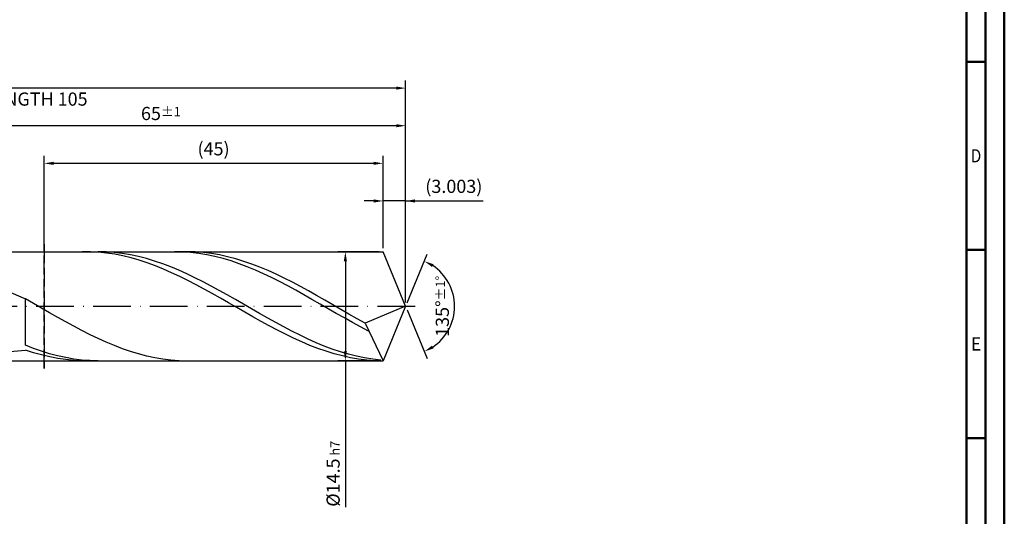
# Model space of a CAD drawing. Units: millimetres. Extents: x -205 to 389, y -196 to 225.
# Drawn here: x 128 to 389, y -56 to 76 of the extents above; entities that cross this region are included whole.
import ezdxf
from ezdxf.enums import TextEntityAlignment as Align

# ---------------------------------------------------------------- set-up
doc = ezdxf.new("R2010")
doc.units = ezdxf.units.MM
doc.linetypes.add('GEN3', pattern=[6.25, 5, -1.25])
doc.linetypes.add('GEN7', pattern=[15, 10, -2.5, 0, -2.5])
doc.layers.get('0').update_dxf_attribs({"linetype": 'CONTINUOUS'})
doc.layers.get('DEFPOINTS').update_dxf_attribs({"linetype": 'CONTINUOUS'})
for name, color, linetype in [('AM_0', 7, 'CONTINUOUS'), ('AM_3', 6, 'GEN3'), ('AM_5', 3, 'CONTINUOUS'), ('AM_7', 4, 'GEN7')]:
    doc.layers.add(name, color=color, linetype=linetype)
doc.layers.add('AM_BOR', color=7, linetype='CONTINUOUS', lineweight=50)
doc.styles.get("Standard").update_dxf_attribs({"font": 'ISOCP.SHX'})
doc.dimstyles.get("Standard").update_dxf_attribs({"dimtxt": 3.5, "dimasz": 2.5, "dimexe": 2, "dimexo": 1, "dimgap": 1.5, "dimtad": 1, "dimdsep": 46, "dimtxsty": 'STANDARD', "dimcen": -2, "dimclrt": 2, "dimazin": 2, "dimtp": 0.1, "dimtm": 0.1, "dimtfac": 1, "dimtmove": 0, "dimatfit": 3, "dimfxl": 1, "dimarcsym": 0})

# ---------------------------------------------------------------- blocks, each defined once
blk = doc.blocks.new('A2')
at = {"layer": 'AM_BOR', "color": 1}
for p, q in [((584, 260), (589, 260)), ((589, 210), (584, 210)), ((584, 160), (589, 160))]:
    blk.add_line(p, q, dxfattribs=at)
for points in [[(0, 0), (594, 0), (594, 420), (0, 420)], [(10, 410), (10, 10), (584, 10), (584, 410)]]:
    blk.add_lwpolyline(points, close=True, dxfattribs=at)
at = {"layer": 'AM_BOR', "color": 7}
blk.add_lwpolyline([(5, 5), (589, 5), (589, 415), (5, 415)], close=True, dxfattribs=at)
at = {"layer": 'AM_BOR', "color": 2}
for s, width, p in [('D', 0.84375, (586.5, 235)), ('E', 0.964286, (586.5, 185))]:
    blk.add_text(s, height=3.5, dxfattribs=dict(at, width=width)).set_placement(p, align=Align.MIDDLE_CENTER)
blk = doc.blocks.new('MAPAL_FRAME-Model')
blk.add_blockref('A2', (0, 0))
blk = doc.blocks.new('*D45')
at = {"layer": 'AM_5', "color": 0, "lineweight": -2}
for p, q in [((223.99, 15.5), (223.99, 30)), ((230, 1), (230, 30)), ((221.49, 28), (218.99, 28)), ((230, 28), (223.99, 28)), ((230, 28), (250.6, 28)), ((232.5, 28), (235, 28))]:
    blk.add_line(p, q, dxfattribs=at)
at = {"layer": 'AM_5', "color": 0}
for points in [[(221.49, 27.58), (221.49, 28.42), (223.99, 28)], [(232.5, 28.42), (232.5, 27.58), (230, 28)]]:
    blk.add_solid(points, dxfattribs=at)
at = {"layer": 'DEFPOINTS', "color": 0}
for p in [(223.99, 28), (223.99, 14.5), (230, 0)]:
    blk.add_point(p, dxfattribs=at)
at = {"layer": 'AM_5', "color": 2, "insert": (242.8, 31.43), "char_height": 3.5, "attachment_point": 5}
blk.add_mtext('(3.003)', dxfattribs=at)
blk = doc.blocks.new('*D46')
at = {"layer": 'AM_5', "color": 0, "lineweight": -2}
for p, q in [((230.38, 0.92), (235.74, 13.86)), ((230.38, -0.92), (235.74, -13.86))]:
    blk.add_line(p, q, dxfattribs=at)
blk.add_arc((230, 0), 13, 303.5355, 56.4645, dxfattribs=at)
at = {"layer": 'AM_5', "color": 0}
for points in [[(237.38, 11.2), (236.99, 10.47), (234.97, 12.01)], [(236.99, -10.47), (237.38, -11.2), (234.97, -12.01)]]:
    blk.add_solid(points, dxfattribs=at)
at = {"layer": 'DEFPOINTS', "color": 0}
for p in [(223.99, 14.5), (230, 0), (230, 0), (242.01, -4.97), (223.99, -14.5)]:
    blk.add_point(p, dxfattribs=at)
at = {"layer": 'AM_5', "color": 2, "insert": (239.75, 0), "char_height": 3.5, "attachment_point": 5, "rotation": 90}
blk.add_mtext('135%%d{}{\\H0.71x;\\C3;%%p1%%d}', dxfattribs=at)
blk = doc.blocks.new('*D47')
at = {"layer": 'AM_5', "color": 0, "lineweight": -2}
for p, q in [((100, 15.5), (100, 50)), ((230, 1), (230, 50)), ((227.5, 48), (102.5, 48))]:
    blk.add_line(p, q, dxfattribs=at)
at = {"layer": 'AM_5', "color": 0}
for points in [[(102.5, 48.42), (102.5, 47.58), (100, 48)], [(227.5, 47.58), (227.5, 48.42), (230, 48)]]:
    blk.add_solid(points, dxfattribs=at)
at = {"layer": 'DEFPOINTS', "color": 0}
for p in [(100, 48), (100, 14.5), (230, 0)]:
    blk.add_point(p, dxfattribs=at)
at = {"layer": 'AM_5', "color": 2, "insert": (165, 51.25), "char_height": 3.5, "attachment_point": 5}
blk.add_mtext('65{}{\\H0.71x;\\C3;%%p1}', dxfattribs=at)
blk = doc.blocks.new('*D48')
at = {"layer": 'AM_5', "color": 0, "lineweight": -2}
for p, q in [((222.99, 14.5), (211.99, 14.5)), ((213.99, 12), (213.99, -12)), ((222.99, -14.5), (211.99, -14.5)), ((213.99, -14.5), (213.99, -53.38))]:
    blk.add_line(p, q, dxfattribs=at)
at = {"layer": 'AM_5', "color": 0}
for points in [[(214.41, 12), (213.58, 12), (213.99, 14.5)], [(213.58, -12), (214.41, -12), (213.99, -14.5)]]:
    blk.add_solid(points, dxfattribs=at)
at = {"layer": 'DEFPOINTS', "color": 0}
for p in [(223.99, 14.5), (213.99, -14.5), (223.99, -14.5)]:
    blk.add_point(p, dxfattribs=at)
at = {"layer": 'AM_5', "color": 2, "insert": (210.74, -44.5), "char_height": 3.5, "attachment_point": 5, "rotation": 90}
blk.add_mtext('%%c14.5{}{\\H0.71x;\\C3; h7', dxfattribs=at)
blk = doc.blocks.new('*D49')
at = {"layer": 'AM_5', "color": 0, "lineweight": -2}
for p, q in [((0, 10.8), (0, 60)), ((227.5, 58), (2.5, 58)), ((230, 1), (230, 60))]:
    blk.add_line(p, q, dxfattribs=at)
at = {"layer": 'AM_5', "color": 0}
for points in [[(2.5, 58.42), (2.5, 57.58), (0, 58)], [(227.5, 57.58), (227.5, 58.42), (230, 58)]]:
    blk.add_solid(points, dxfattribs=at)
at = {"layer": 'DEFPOINTS', "color": 0}
for p in [(0, 58), (0, 9.8), (230, 0)]:
    blk.add_point(p, dxfattribs=at)
at = {"layer": 'AM_5', "color": 2, "insert": (115, 58), "char_height": 3.5, "attachment_point": 5}
blk.add_mtext('115{}{\\H0.71x;\\C3%%p1.5}\\P MIN. REGRIND LENGTH 105', dxfattribs=at)
blk = doc.blocks.new('*D50')
at = {"layer": 'AM_5', "color": 0, "lineweight": -2}
for p, q in [((133.99, 15.5), (133.99, 40)), ((223.99, 15.5), (223.99, 40)), ((221.49, 38), (136.49, 38))]:
    blk.add_line(p, q, dxfattribs=at)
at = {"layer": 'AM_5', "color": 0}
for points in [[(136.49, 38.42), (136.49, 37.58), (133.99, 38)], [(221.49, 37.58), (221.49, 38.42), (223.99, 38)]]:
    blk.add_solid(points, dxfattribs=at)
at = {"layer": 'DEFPOINTS', "color": 0}
for p in [(133.99, 38), (133.99, 14.5), (223.99, 14.5)]:
    blk.add_point(p, dxfattribs=at)
at = {"layer": 'AM_5', "color": 2, "insert": (178.99, 41.42), "char_height": 3.5, "attachment_point": 5}
blk.add_mtext('(45)', dxfattribs=at)

msp = doc.modelspace()

# ---------------------------------------------------------------- linework, layer by layer
at = {"layer": 'AM_0'}
for p, q in [((97.5, 14.5), (223.9939, 14.5)), ((146.2716, 14.4841), (144.1127, 14.4889)), ((148.4306, 14.3722), (146.2716, 14.4841)), ((150.4549, 14.4537), (148.3094, 14.4998)), ((150.5895, 14.1542), (148.4306, 14.3722)), ((152.6004, 14.3021), (150.4549, 14.4537)), ((152.7485, 13.8317), (150.5895, 14.1542)), ((154.7459, 14.0463), (152.6004, 14.3021)), ((154.9074, 13.407), (152.7485, 13.8317)), ((156.8914, 13.688), (154.7459, 14.0463)), ((157.0664, 12.8833), (154.9074, 13.407)), ((159.0369, 13.2298), (156.8914, 13.688)), ((161.1824, 12.6752), (159.0369, 13.2298)), ((170.76, 14.4595), (168.6119, 14.4992)), ((171.9792, 14.5), (169.8303, 14.45)), ((172.9082, 14.3141), (170.76, 14.4595)), ((174.1282, 14.4438), (171.9792, 14.5)), ((175.0563, 14.0641), (172.9082, 14.3141)), ((176.2772, 14.282), (174.1282, 14.4438)), ((177.2045, 13.7112), (175.0563, 14.0641)), ((178.4261, 14.0156), (176.2772, 14.282)), ((179.3526, 13.258), (177.2045, 13.7112)), ((180.5751, 13.6467), (178.4261, 14.0156)), ((181.5008, 12.708), (179.3526, 13.258)), ((182.724, 13.178), (180.5751, 13.6467)), ((184.873, 12.6128), (182.724, 13.178)), ((230, 0), (223.9939, 14.5)), ((230, 0), (223.9939, 14.5)), ((159.2253, 12.2645), (157.0664, 12.8833)), ((161.3843, 11.5551), (159.2253, 12.2645)), ((163.3279, 12.0281), (161.1824, 12.6752)), ((163.5432, 10.7603), (161.3843, 11.5551)), ((165.4734, 11.2933), (163.3279, 12.0281)), ((165.7022, 9.8861), (163.5432, 10.7603)), ((167.6189, 10.4762), (165.4734, 11.2933)), ((169.7644, 9.5826), (167.6189, 10.4762)), ((183.6489, 12.065), (181.5008, 12.708)), ((185.7971, 11.3338), (183.6489, 12.065)), ((187.022, 11.9553), (184.873, 12.6128)), ((187.9452, 10.5198), (185.7971, 11.3338)), ((189.1709, 11.2104), (187.022, 11.9553)), ((190.0934, 9.6288), (187.9452, 10.5198)), ((191.3199, 10.3834), (189.1709, 11.2104)), ((167.8611, 8.9389), (165.7022, 9.8861)), ((170.0201, 7.9256), (167.8611, 8.9389)), ((171.9099, 8.6191), (169.7644, 9.5826)), ((172.179, 6.8539), (170.0201, 7.9256)), ((174.0554, 7.5928), (171.9099, 8.6191)), ((192.2415, 8.6674), (190.0934, 9.6288)), ((193.4688, 9.4805), (191.3199, 10.3834)), ((194.3897, 7.6427), (192.2415, 8.6674)), ((195.6178, 8.5082), (193.4688, 9.4805)), ((197.7668, 7.4736), (195.6178, 8.5082)), ((174.338, 5.7315), (172.179, 6.8539)), ((176.2009, 6.5111), (174.0554, 7.5928)), ((176.497, 4.5667), (174.338, 5.7315)), ((178.3464, 5.3819), (176.2009, 6.5111)), ((180.4918, 4.2135), (178.3464, 5.3819)), ((196.5378, 6.562), (194.3897, 7.6427)), ((198.686, 5.4334), (196.5378, 6.562)), ((199.9157, 6.3843), (197.7668, 7.4736)), ((200.8341, 4.2651), (198.686, 5.4334)), ((202.0647, 5.2484), (199.9157, 6.3843)), ((204.2137, 4.074), (202.0647, 5.2484)), ((123.9, 4.1804), (129, 1.9948)), ((178.6559, 3.3683), (176.497, 4.5667)), ((180.8149, 2.145), (178.6559, 3.3683)), ((182.6373, 3.0143), (180.4918, 4.2135)), ((184.7828, 1.7931), (182.6373, 3.0143)), ((202.9823, 3.0656), (200.8341, 4.2651)), ((205.1304, 1.8437), (202.9823, 3.0656)), ((206.3626, 2.8698), (204.2137, 4.074)), ((208.5116, 1.6447), (206.3626, 2.8698)), ((131.149, 0.7601), (129, 1.9948)), ((129, -10.3662), (129, 1.9948)), ((133.2979, -0.4802), (131.149, 0.7601)), ((182.9738, 0.9058), (180.8149, 2.145)), ((185.1328, -0.34), (182.9738, 0.9058)), ((186.9283, 0.5589), (184.7828, 1.7931)), ((189.0738, -0.6794), (186.9283, 0.5589)), ((207.2786, 0.6083), (205.1304, 1.8437)), ((209.4267, -0.6316), (207.2786, 0.6083)), ((210.6605, 0.4075), (208.5116, 1.6447)), ((212.8095, -0.8327), (210.6605, 0.4075)), ((230, 0), (219.2564, -4.4807)), ((230, 0), (223.9939, -14.5)), ((135.4469, -1.7169), (133.2979, -0.4802)), ((137.5958, -2.9411), (135.4469, -1.7169)), ((187.2917, -1.5834), (185.1328, -0.34)), ((189.4507, -2.815), (187.2917, -1.5834)), ((191.2193, -1.9128), (189.0738, -0.6794)), ((193.3648, -3.1322), (191.2193, -1.9128)), ((211.5749, -1.8668), (209.4267, -0.6316)), ((213.723, -3.0884), (211.5749, -1.8668)), ((214.9585, -2.0668), (212.8095, -0.8327)), ((217.1074, -3.2858), (214.9585, -2.0668)), ((139.7448, -4.1438), (137.5958, -2.9411)), ((141.8938, -5.3161), (139.7448, -4.1438)), ((191.6096, -4.0259), (189.4507, -2.815)), ((193.7686, -5.207), (191.6096, -4.0259)), ((195.5103, -4.3288), (193.3648, -3.1322)), ((195.9275, -6.3497), (193.7686, -5.207)), ((197.6558, -5.4937), (195.5103, -4.3288)), ((215.8711, -4.2874), (213.723, -3.0884)), ((218.0193, -5.4551), (215.8711, -4.2874)), ((219.2564, -4.4807), (217.1074, -3.2858)), ((219.2564, -4.4807), (223.9939, -14.5)), ((144.0427, -6.4496), (141.8938, -5.3161)), ((146.1917, -7.5359), (144.0427, -6.4496)), ((148.3407, -8.567), (146.1917, -7.5359)), ((198.0865, -7.4454), (195.9275, -6.3497)), ((199.8013, -6.6187), (197.6558, -5.4937)), ((200.2454, -8.4862), (198.0865, -7.4454)), ((201.9468, -7.6953), (199.8013, -6.6187)), ((204.0923, -8.7158), (201.9468, -7.6953)), ((220.1674, -6.5829), (218.0193, -5.4551)), ((131.1455, -11.1934), (129, -10.3662)), ((150.4896, -9.5354), (148.3407, -8.567)), ((152.6386, -10.4341), (150.4896, -9.5354)), ((154.7875, -11.2564), (152.6386, -10.4341)), ((202.4044, -9.4643), (200.2454, -8.4862)), ((204.5633, -10.3726), (202.4044, -9.4643)), ((206.2378, -9.6728), (204.0923, -8.7158)), ((206.7223, -11.2042), (204.5633, -10.3726)), ((208.3833, -10.5592), (206.2378, -9.6728)), ((123.9, -12.0656), (129, -11.6234)), ((131.159, -12.3248), (129, -11.6234)), ((133.291, -11.9391), (131.1455, -11.1934)), ((133.3179, -12.9351), (131.159, -12.3248)), ((135.4365, -12.5976), (133.291, -11.9391)), ((135.4769, -13.4499), (133.3179, -12.9351)), ((137.582, -13.1643), (135.4365, -12.5976)), ((156.9365, -11.9963), (154.7875, -11.2564)), ((159.0855, -12.6485), (156.9365, -11.9963)), ((161.2344, -13.2081), (159.0855, -12.6485)), ((208.8812, -11.9531), (206.7223, -11.2042)), ((210.5288, -11.3686), (208.3833, -10.5592)), ((211.0402, -12.6137), (208.8812, -11.9531)), ((212.6742, -12.0951), (210.5288, -11.3686)), ((213.1991, -13.1811), (211.0402, -12.6137)), ((214.8197, -12.7333), (212.6742, -12.0951)), ((216.9652, -13.2787), (214.8197, -12.7333)), ((137.6358, -13.8654), (135.4769, -13.4499)), ((139.7275, -13.6349), (137.582, -13.1643)), ((139.7948, -14.1785), (137.6358, -13.8654)), ((141.873, -14.0062), (139.7275, -13.6349)), ((141.9537, -14.3868), (139.7948, -14.1785)), ((144.0185, -14.2752), (141.873, -14.0062)), ((144.1127, -14.4889), (141.9537, -14.3868)), ((146.1639, -14.4402), (144.0185, -14.2752)), ((148.3094, -14.4998), (146.1639, -14.4402)), ((163.3834, -13.6711), (161.2344, -13.2081)), ((165.5323, -14.0341), (163.3834, -13.6711)), ((167.6813, -14.2943), (165.5323, -14.0341)), ((169.8303, -14.45), (167.6813, -14.2943)), ((215.3581, -13.6512), (213.1991, -13.1811)), ((217.517, -14.0205), (215.3581, -13.6512)), ((219.1107, -13.7273), (216.9652, -13.2787)), ((219.676, -14.2862), (217.517, -14.0205)), ((221.2562, -14.0757), (219.1107, -13.7273)), ((221.835, -14.4465), (219.676, -14.2862)), ((223.4017, -14.3215), (221.2562, -14.0757))]:
    msp.add_line(p, q, dxfattribs=at)
at = {"layer": 'AM_0', "extrusion": (0, 0, -1)}
for p in [(230, 0), (97.5, -14.5)]:
    msp.add_line(p, (223.9939, -14.5), dxfattribs=at)
at = {"layer": 'AM_3'}
msp.add_line((133.9939, 16.5), (133.9939, -16.5), dxfattribs=at)
at = {"layer": 'AM_3', "extrusion": (0, 0, -1)}
msp.add_line((133.9939, -16.5), (133.9939, 16.5), dxfattribs=at)
at = {"layer": 'AM_7'}
msp.add_line((-4, 0), (234, 0), dxfattribs=at)

# ---------------------------------------------------------------- block references
at = {"layer": 'AM_0'}
msp.add_blockref('MAPAL_FRAME-Model', (-205, -195), dxfattribs=at)

# ---------------------------------------------------------------- dimensions: what is measured, and where the dimension line sits
at = {"layer": 'AM_5'}
for base, p1, p2, text, picture, middle in [((0, 58), (230, 0), (0, 9.8), '<>{}{\\H0.71x;\\C3%%p1.5}\\X MIN. REGRIND LENGTH 105', '*D49', (115, 58)), ((100, 48), (230, 0), (100, 14.5), '<>{}{\\H0.71x;\\C3;%%p1}', '*D47', (165, 48)), ((133.9939, 38), (223.9939, 14.5), (133.9939, 14.5), '(45)', '*D50', (178.9939, 38)), ((223.9939, 28), (230, 0), (223.9939, 14.5), '(<>)', '*D45', (242.8, 28))]:
    dim = msp.add_linear_dim(base=base, p1=p1, p2=p2, text=text, dimstyle='STANDARD', override={"dimdec": 3, "dimlfac": 0.5, "dimtp": 0.01}, dxfattribs=at)
    dim.commit()
    dim.dimension.update_dxf_attribs({"geometry": picture, "text_midpoint": middle, "dimtype": 160})
dim = msp.add_linear_dim(base=(213.9939, -14.5), p1=(223.9939, 14.5), p2=(223.9939, -14.5), angle=90, text='%%c<>{}{\\H0.71x;\\C3; h7', dimstyle='STANDARD', override={"dimdec": 3, "dimlfac": 0.5, "dimtp": 0.01}, dxfattribs=at)
dim.commit()
dim.dimension.update_dxf_attribs({"geometry": '*D48', "text_midpoint": (213.9939, -44.5), "dimtype": 160})
dim = msp.add_angular_dim_2l(base=(242.0104, -4.9749), line1=((230, 0), (223.9939, 14.5)), line2=((230, 0), (223.9939, -14.5)), text='<>{}{\\H0.71x;\\C3;%%p1%%d}', dimstyle='STANDARD', override={"dimdec": 3, "dimtp": 0.01}, dxfattribs=at)
dim.commit()
dim.dimension.update_dxf_attribs({"geometry": '*D46', "text_midpoint": (239.7464, 0)})

doc.saveas('drawing.dxf')
